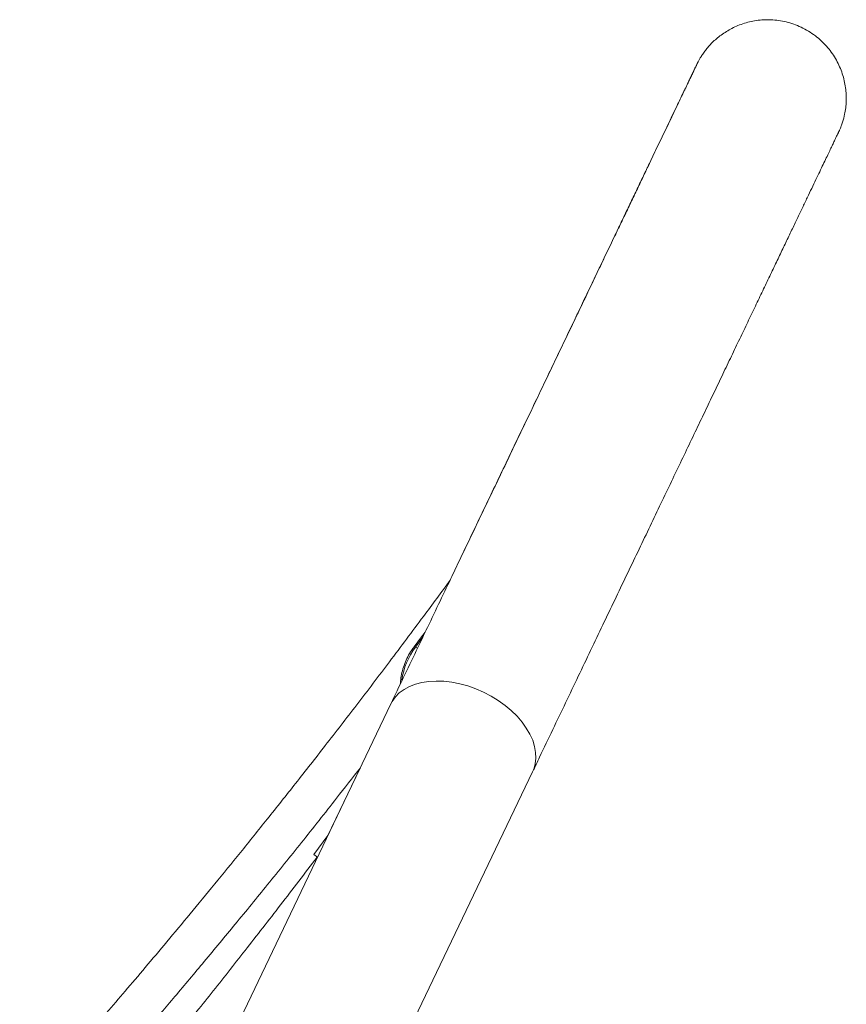
# Model space of a CAD drawing. Units: millimetres. Extents: x -16 to 544, y 0 to 676.
# Drawn here: x 230 to 243, y 495 to 510 of the extents above; entities that cross this region are included whole.
import ezdxf

# ---------------------------------------------------------------- set-up
doc = ezdxf.new("R2010")
doc.units = ezdxf.units.MM
doc.header["$LTSCALE"] = 20
doc.layers.add('CONTOUR', color=7, linetype='Continuous')

msp = doc.modelspace()

# ---------------------------------------------------------------- linework, layer by layer
at = {"layer": 'CONTOUR', "linetype": 'Continuous', "lineweight": 15}
for p, q in [((236.219, 500.663), (236.108, 500.513)), ((236.241, 500.658), (236.129, 500.508)), ((236.276, 500.733), (236.219, 500.663)), ((236.161, 500.492), (236.129, 500.508)), ((235.758, 499.65), (232.381, 492.591)), ((235.292, 498.679), (234.801, 497.652)), ((234.944, 492.443), (237.901, 498.625)), ((234.806, 497.659), (234.592, 497.372)), ((234.647, 497.331), (234.592, 497.372))]:
    msp.add_line(p, q, dxfattribs=at)
at = {"layer": 'CONTOUR', "linetype": 'Continuous', "lineweight": 15, "flags": 128}
for points in [[(236.219, 500.663), (236.22, 500.664), (236.226, 500.663), (236.241, 500.658)], [(236.108, 500.513), (236.108, 500.514), (236.115, 500.514), (236.129, 500.508)], [(235.758, 499.65), (235.778, 499.687), (235.826, 499.755), (235.886, 499.816), (235.957, 499.869), (236.038, 499.913), (236.128, 499.949), (236.227, 499.974), (236.332, 499.99), (236.444, 499.996), (236.56, 499.992), (236.679, 499.978), (236.8, 499.954), (236.921, 499.921), (237.042, 499.878), (237.159, 499.826)], [(237.159, 499.826), (237.273, 499.767), (237.382, 499.7), (237.484, 499.627), (237.579, 499.548), (237.665, 499.464), (237.741, 499.376), (237.806, 499.285), (237.86, 499.193), (237.902, 499.1), (237.931, 499.008), (237.947, 498.917), (237.95, 498.828), (237.94, 498.743), (237.918, 498.663), (237.901, 498.625)]]:
    msp.add_lwpolyline(points, dxfattribs=at)
at = {"layer": 'CONTOUR', "linetype": 'Continuous', "lineweight": 15}
msp.add_arc((237.001, 499.859), 1.087, 143.3386, 172.0098, dxfattribs=at)
for points, knots in [([(237.901, 498.625), (237.937, 498.699), (238.039, 498.913), (238.206, 499.262), (238.401, 499.67), (238.592, 500.069), (238.779, 500.461), (238.963, 500.845), (239.143, 501.22), (239.318, 501.588), (239.49, 501.947), (239.658, 502.297), (239.821, 502.639), (239.98, 502.971), (240.135, 503.295), (240.286, 503.61), (240.432, 503.915), (240.573, 504.211), (240.71, 504.497), (240.843, 504.774), (240.97, 505.041), (241.093, 505.298), (241.212, 505.545), (241.325, 505.782), (241.434, 506.009), (241.537, 506.226), (241.636, 506.432), (241.729, 506.628), (241.818, 506.813), (241.902, 506.987), (241.98, 507.151), (242.053, 507.305), (242.121, 507.447), (242.184, 507.579), (242.242, 507.699), (242.294, 507.809), (242.342, 507.908), (242.384, 507.995), (242.42, 508.072), (242.451, 508.137), (242.477, 508.191), (242.498, 508.234), (242.513, 508.267), (242.522, 508.286), (242.526, 508.294), (242.528, 508.298), (242.531, 508.303), (242.533, 508.309), (242.538, 508.319), (242.545, 508.335), (242.555, 508.359), (242.57, 508.396), (242.594, 508.465), (242.618, 508.557), (242.636, 508.664), (242.643, 508.763), (242.643, 508.865), (242.633, 508.968), (242.614, 509.074), (242.584, 509.18), (242.544, 509.285), (242.494, 509.386), (242.434, 509.482), (242.365, 509.573), (242.287, 509.657), (242.198, 509.736), (242.099, 509.808), (241.99, 509.87), (241.878, 509.919), (241.764, 509.956), (241.649, 509.981), (241.535, 509.994), (241.422, 509.996), (241.312, 509.988), (241.205, 509.97), (241.103, 509.943), (241.006, 509.908), (240.915, 509.866), (240.83, 509.818), (240.751, 509.765), (240.681, 509.709), (240.617, 509.65), (240.562, 509.591), (240.514, 509.533), (240.475, 509.479), (240.444, 509.431), (240.422, 509.394), (240.408, 509.368), (240.4, 509.352), (240.395, 509.342), (240.392, 509.336), (240.389, 509.331), (240.387, 509.327), (240.386, 509.323), (240.384, 509.32), (240.381, 509.314), (240.374, 509.3), (240.361, 509.271), (240.341, 509.231), (240.317, 509.18), (240.287, 509.118), (240.252, 509.045), (240.212, 508.96), (240.166, 508.865), (240.115, 508.759), (240.059, 508.641), (239.998, 508.513), (239.931, 508.374), (239.859, 508.224), (239.782, 508.063), (239.7, 507.892), (239.613, 507.709), (239.521, 507.517), (239.424, 507.314), (239.322, 507.1), (239.214, 506.877), (239.103, 506.643), (238.986, 506.398), (238.864, 506.144), (238.738, 505.88), (238.607, 505.607), (238.471, 505.323), (238.331, 505.03), (238.186, 504.727), (238.037, 504.416), (237.883, 504.095), (237.725, 503.765), (237.563, 503.426), (237.397, 503.078), (237.226, 502.722), (237.052, 502.357), (236.873, 501.983), (236.738, 501.702), (236.662, 501.542), (236.648, 501.513)], [0, 0, 0, 0, 0.006046, 0.017535, 0.029024, 0.040513, 0.052002, 0.063491, 0.07498, 0.086469, 0.097958, 0.109447, 0.120937, 0.132426, 0.143915, 0.155404, 0.166893, 0.178382, 0.189871, 0.20136, 0.212849, 0.224338, 0.235827, 0.247316, 0.258806, 0.270295, 0.281784, 0.293273, 0.304763, 0.316252, 0.327741, 0.339231, 0.35072, 0.36221, 0.3737, 0.385191, 0.396681, 0.408173, 0.419665, 0.43116, 0.442657, 0.45416, 0.465678, 0.477236, 0.485982, 0.489445, 0.490534, 0.491285, 0.491777, 0.492123, 0.492617, 0.493271, 0.494413, 0.496711, 0.498608, 0.500523, 0.502361, 0.504325, 0.506356, 0.50843, 0.510532, 0.512655, 0.514791, 0.516937, 0.519091, 0.521249, 0.523646, 0.525994, 0.528289, 0.530536, 0.532739, 0.534898, 0.537016, 0.539091, 0.541123, 0.543111, 0.545052, 0.546943, 0.548778, 0.550552, 0.552256, 0.55388, 0.55541, 0.556827, 0.558106, 0.559205, 0.560039, 0.560557, 0.560911, 0.56119, 0.561497, 0.561996, 0.562771, 0.5641, 0.566585, 0.571996, 0.583151, 0.595114, 0.606702, 0.618227, 0.629733, 0.641232, 0.652727, 0.664219, 0.675711, 0.687202, 0.698693, 0.710183, 0.721673, 0.733162, 0.744652, 0.756141, 0.767631, 0.77912, 0.790609, 0.802098, 0.813588, 0.825077, 0.836566, 0.848055, 0.859544, 0.871033, 0.882522, 0.894011, 0.9055, 0.916989, 0.928479, 0.939968, 0.951457, 0.962946, 0.974435, 0.985924, 0.997413, 1, 1, 1, 1]), ([(240.381, 509.314), (240.381, 509.314), (240.381, 509.315), (240.379, 509.309), (240.373, 509.297), (240.361, 509.271), (240.343, 509.234), (240.319, 509.185), (240.29, 509.124), (240.256, 509.052), (240.216, 508.969), (240.171, 508.875), (240.121, 508.77), (240.066, 508.654), (240.005, 508.527), (239.939, 508.389), (239.868, 508.24), (239.791, 508.081), (239.71, 507.91), (239.623, 507.73), (239.532, 507.538), (239.435, 507.336), (239.334, 507.124), (239.227, 506.901), (239.116, 506.668), (239, 506.425), (238.879, 506.172), (238.753, 505.909), (238.622, 505.637), (238.487, 505.354), (238.348, 505.062), (238.203, 504.761), (238.055, 504.45), (237.902, 504.13), (237.744, 503.801), (237.582, 503.463), (237.417, 503.116), (237.247, 502.761), (237.072, 502.397), (236.894, 502.025), (236.712, 501.644), (236.526, 501.256), (236.337, 500.859), (236.143, 500.455), (235.951, 500.053), (235.821, 499.781), (235.758, 499.65)], [0, 0, 0, 0, 0.0034423, 0.0156028, 0.0345599, 0.0570111, 0.080335, 0.1038557, 0.1274342, 0.151035, 0.174646, 0.1982624, 0.2218819, 0.2455032, 0.2691258, 0.2927491, 0.3163731, 0.3399975, 0.3636221, 0.387247, 0.4108721, 0.4344974, 0.4581227, 0.4817481, 0.5053736, 0.5289992, 0.5526248, 0.5762505, 0.5998762, 0.6235019, 0.6471276, 0.6707534, 0.6943792, 0.718005, 0.7416308, 0.7652567, 0.7888825, 0.8125084, 0.8361342, 0.8597601, 0.883386, 0.9070119, 0.9306377, 0.9542636, 0.9778895, 1, 1, 1, 1]), ([(236.653, 501.519), (236.519, 501.337), (236.216, 500.924), (235.746, 500.297), (235.251, 499.646), (234.778, 499.034), (234.327, 498.458), (233.899, 497.919), (233.491, 497.412), (233.101, 496.934), (232.731, 496.484), (232.38, 496.063), (232.053, 495.674), (231.749, 495.316), (231.467, 494.985), (231.196, 494.671), (230.76, 494.169), (230.408, 493.774), (230.147, 493.479)], [0, 0, 0, 0, 0.065636, 0.148385, 0.227362, 0.302566, 0.372755, 0.439305, 0.502216, 0.561488, 0.618218, 0.671159, 0.720311, 0.765673, 0.807247, 0.846483, 0.885872, 1, 1, 1, 1]), ([(236.108, 500.513), (236.095, 500.495), (236.06, 500.447), (236.012, 500.363), (235.966, 500.26), (235.932, 500.153), (235.908, 500.048), (235.903, 499.979), (235.9, 499.947)], [0, 0, 0, 0, 0.107992, 0.290865, 0.473927, 0.657118, 0.840358, 1, 1, 1, 1]), ([(230.629, 493.08), (230.738, 493.202), (230.963, 493.455), (231.311, 493.852), (231.684, 494.28), (232.081, 494.741), (232.502, 495.236), (232.947, 495.765), (233.415, 496.329), (233.904, 496.929), (234.416, 497.564), (234.883, 498.153), (235.178, 498.532), (235.297, 498.685)], [0, 0, 0, 0, 0.06723, 0.139315, 0.21707, 0.300495, 0.389591, 0.484357, 0.584794, 0.6909, 0.802677, 0.920124, 1, 1, 1, 1]), ([(234.642, 497.335), (234.458, 497.093), (234.099, 496.62), (233.564, 495.932), (233.051, 495.282), (232.559, 494.67), (232.089, 494.094), (231.642, 493.555), (231.219, 493.051), (230.922, 492.7), (230.764, 492.516), (230.74, 492.489)], [0, 0, 0, 0, 0.146567, 0.28654, 0.419653, 0.545902, 0.665287, 0.777807, 0.883464, 0.982256, 1, 1, 1, 1])]:
    msp.add_open_spline(points, degree=3, knots=knots, dxfattribs=at)

doc.saveas('drawing.dxf')
